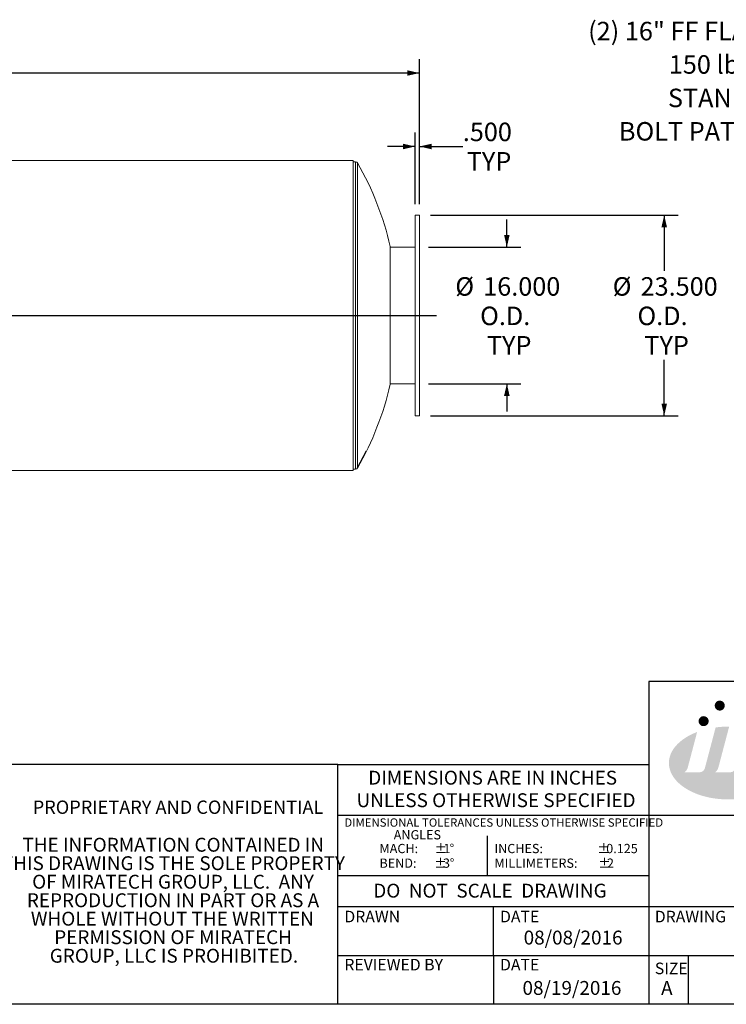
# Model space of a CAD drawing. Units: inches. Extents: x 13 to 273, y 13 to 205.
# Drawn here: x 129 to 212, y 13 to 128 of the extents above; entities that cross this region are included whole.
import ezdxf

# ---------------------------------------------------------------- set-up
doc = ezdxf.new("R2010")
doc.units = ezdxf.units.IN
doc.header["$LTSCALE"] = 26
doc.header["$MEASUREMENT"] = 0
doc.linetypes.add('CENTERX2', pattern=[0.8, 0.5, -0.1, 0.1, -0.1])
for name, color, linetype in [('FORMAT', 7, 'Continuous'), ('LOGO_BLUE', 152, 'Continuous'), ('LOGO_GREEN', 134, 'Continuous')]:
    doc.layers.add(name, color=color, linetype=linetype)
doc.styles.add('SLDTEXTSTYLE0', font='TXT', dxfattribs={"width": 0.75})
doc.styles.add('SLDTEXTSTYLE1', font='TXT', dxfattribs={"width": 0.684783})
doc.styles.add('SLDTEXTSTYLE3', font='TXT', dxfattribs={"width": 0.7})
doc.dimstyles.new('SLDDIMSTYLE1', dxfattribs={"dimtxt": 2.166667, "dimasz": 1.43, "dimexe": 0, "dimexo": 0.0625, "dimgap": 0.541667, "dimtad": 0, "dimtih": 1, "dimtoh": 1, "dimdec": 3, "dimrnd": 1e-09, "dimzin": 4, "dimdsep": 46, "dimtxsty": 'SLDTEXTSTYLE0', "dimsah": 1, "dimcen": 0.09, "dimadec": 0, "dimazin": 1, "dimtfac": 1, "dimtdec": 4, "dimtofl": 0, "dimtmove": 0, "dimatfit": 3, "dimfxl": 0, "dimfrac": 2, "dimtolj": 1, "dimtzin": 12, "dimarcsym": 0})
doc.dimstyles.new('SLDDIMSTYLE3', dxfattribs={"dimtxt": 2.166667, "dimasz": 1.43, "dimexe": 0, "dimexo": 0.0625, "dimgap": 0.541667, "dimtad": 0, "dimtih": 1, "dimtoh": 1, "dimdec": 3, "dimrnd": 1e-09, "dimzin": 4, "dimdsep": 46, "dimtxsty": 'SLDTEXTSTYLE0', "dimsah": 1, "dimcen": 0.09, "dimadec": 0, "dimazin": 1, "dimtfac": 1, "dimtdec": 4, "dimtmove": 0, "dimatfit": 0, "dimfxl": 0, "dimfrac": 2, "dimtolj": 1, "dimtzin": 12, "dimarcsym": 0})

# ---------------------------------------------------------------- blocks, each defined once
blk = doc.blocks.new('SW_NOTE_2')
at = {"layer": 'FORMAT', "color": 0, "char_height": 1.625, "attachment_point": 2, "style": 'SLDTEXTSTYLE3'}
for s, insert in [('THE INFORMATION CONTAINED IN', (15.11, 2.09)), ('THIS DRAWING IS THE SOLE PROPERTY', (15.13, -0.07)), ('OF MIRATECH GROUP, LLC.  ANY', (15.08, -2.24)), ('REPRODUCTION IN PART OR AS A', (15.08, -4.41)), ('WHOLE WITHOUT THE WRITTEN', (15, -6.57)), ('PERMISSION OF MIRATECH', (15.09, -8.74)), ('GROUP, LLC IS PROHIBITED.', (15.19, -10.91))]:
    blk.add_mtext(s, dxfattribs=dict(at, insert=insert))
blk = doc.blocks.new('SW_NOTE_3')
at = {"layer": 'FORMAT', "color": 0, "char_height": 1.625, "attachment_point": 2, "style": 'SLDTEXTSTYLE0'}
for s, insert in [('DIMENSIONS ARE IN INCHES', (14.17, 2.09)), ('UNLESS OTHERWISE SPECIFIED', (14.57, -0.55))]:
    blk.add_mtext(s, dxfattribs=dict(at, insert=insert))
blk = doc.blocks.new('SW_NOTE_4')
at = {"layer": 'FORMAT', "color": 0, "attachment_point": 1, "style": 'SLDTEXTSTYLE0'}
for s, insert, char_height in [('MACH:', (0, 1.4), 1.083), ('%%p', (6.45, 1.4), 1.083), ('1', (7.48, 1.4), 1.08), ('%%d', (8.21, 1.4), 1.083)]:
    blk.add_mtext(s, dxfattribs=dict(at, insert=insert, char_height=char_height))
blk = doc.blocks.new('SW_NOTE_5')
at = {"layer": 'FORMAT', "color": 0, "attachment_point": 1, "style": 'SLDTEXTSTYLE0'}
for s, insert, char_height in [('BEND:', (0, 1.4), 1.083), ('%%p', (6.41, 1.4), 1.083), ('3', (7.44, 1.4), 1.08), ('%%d', (8.23, 1.4), 1.083)]:
    blk.add_mtext(s, dxfattribs=dict(at, insert=insert, char_height=char_height))
blk = doc.blocks.new('SW_NOTE_6')
at = {"layer": 'FORMAT', "color": 0, "char_height": 1.083, "attachment_point": 1, "style": 'SLDTEXTSTYLE0'}
for s, insert in [('INCHES:', (0, 1.4)), ('%%p', (12.06, 1.4)), ('0.125', (13.09, 1.4))]:
    blk.add_mtext(s, dxfattribs=dict(at, insert=insert))
blk = doc.blocks.new('SW_NOTE_7')
at = {"layer": 'FORMAT', "color": 0, "attachment_point": 1, "style": 'SLDTEXTSTYLE0'}
for s, insert, char_height in [('MILLIMETERS:', (0, 1.4), 1.0833), ('%%p', (12.14, 1.4), 1.083), ('2', (13.18, 1.4), 1.08)]:
    blk.add_mtext(s, dxfattribs=dict(at, insert=insert, char_height=char_height))
blk = doc.blocks.new('SW_NOTE_8')
at = {"layer": 'FORMAT', "color": 0, "attachment_point": 3, "style": 'SLDTEXTSTYLE0'}
for s, insert, char_height in [('(2) 16" FF FLANGE', (-1.05, 12.31), 2.1667), ('150 lb ANSI', (-0.65, 8.4), 2.1667), ('STANDARD', (-1.02, 4.48), 2.167), ('BOLT PATTERN', (-0.83, 0.57), 2.1667)]:
    blk.add_mtext(s, dxfattribs=dict(at, insert=insert, char_height=char_height))
blk = doc.blocks.new('_D_3')
at = {"layer": 'FORMAT'}
for p, q in [((42.94, 94.99), (42.94, 123.71)), ((175.94, 106.74), (175.94, 123.71)), ((42.94, 122.08), (104.24, 122.08)), ((175.94, 122.08), (114.64, 122.08))]:
    blk.add_line(p, q, dxfattribs=at)
for points in [[(42.94, 122.08), (44.37, 121.76), (44.37, 122.41)], [(175.94, 122.08), (174.51, 122.41), (174.51, 121.76)]]:
    blk.add_solid(points, dxfattribs=at)
at = {"layer": 'FORMAT', "insert": (104.24, 123.15), "char_height": 2.167, "attachment_point": 1, "style": 'SLDTEXTSTYLE0'}
blk.add_mtext('133.000', dxfattribs=at)
blk = doc.blocks.new('_D_4')
at = {"layer": 'FORMAT'}
for p, q in [((175.44, 106.74), (175.44, 115.1)), ((175.94, 106.74), (175.94, 115.1)), ((175.44, 113.48), (172.19, 113.48)), ((175.94, 113.48), (181.02, 113.48))]:
    blk.add_line(p, q, dxfattribs=at)
for points in [[(175.44, 113.48), (174.01, 113.8), (174.01, 113.15)], [(175.94, 113.48), (177.37, 113.15), (177.37, 113.8)]]:
    blk.add_solid(points, dxfattribs=at)
at = {"layer": 'FORMAT', "char_height": 2.167, "attachment_point": 1, "style": 'SLDTEXTSTYLE0'}
for s, insert in [('.500', (181.02, 116.27)), ('TYP', (181.49, 112.83))]:
    blk.add_mtext(s, dxfattribs=dict(at, insert=insert))
blk = doc.blocks.new('_D_5')
at = {"layer": 'FORMAT'}
for p, q in [((186.18, 101.69), (186.18, 104.94)), ((176.99, 101.69), (187.8, 101.69)), ((176.99, 85.69), (187.8, 85.69)), ((186.18, 85.69), (186.18, 82.44))]:
    blk.add_line(p, q, dxfattribs=at)
for points in [[(186.18, 101.69), (186.5, 103.12), (185.85, 103.12)], [(186.18, 85.69), (185.85, 84.26), (186.5, 84.26)]]:
    blk.add_solid(points, dxfattribs=at)
at = {"layer": 'FORMAT', "char_height": 2.167, "attachment_point": 1, "style": 'SLDTEXTSTYLE0'}
for s, insert in [('%%c', (180.14, 98.17)), ('16.000', (183.41, 98.17)), ('O.D.', (183.05, 94.72)), ('TYP', (183.85, 91.28))]:
    blk.add_mtext(s, dxfattribs=dict(at, insert=insert))
blk = doc.blocks.new('_D_6')
at = {"layer": 'FORMAT'}
for p, q in [((177.24, 105.44), (206.23, 105.44)), ((204.6, 105.44), (204.6, 98.9)), ((204.6, 81.94), (204.6, 88.49)), ((177.24, 81.94), (206.23, 81.94))]:
    blk.add_line(p, q, dxfattribs=at)
for points in [[(204.6, 105.44), (204.28, 104.01), (204.93, 104.01)], [(204.6, 81.94), (204.93, 83.37), (204.28, 83.37)]]:
    blk.add_solid(points, dxfattribs=at)
at = {"layer": 'FORMAT', "char_height": 2.167, "attachment_point": 1, "style": 'SLDTEXTSTYLE0'}
for s, insert in [('%%c', (198.57, 98.17)), ('23.500', (201.84, 98.17)), ('O.D.', (201.47, 94.72)), ('TYP', (202.28, 91.28))]:
    blk.add_mtext(s, dxfattribs=dict(at, insert=insert))

msp = doc.modelspace()

# ---------------------------------------------------------------- hatches: boundary and pattern name
at = {"layer": 'LOGO_BLUE'}
h = msp.add_hatch(color=256, dxfattribs=at)
edge = h.paths.add_edge_path(flags=0)
edge.add_spline(control_points=[(219.0085, 41.2629), (219.0085, 42.299), (218.4075, 43.2482), (217.4092, 43.9867)], knot_values=[0, 0, 0, 0, 1, 1, 1, 1], weights=[1, 1, 1, 1], degree=3, periodic=0)
edge.add_line((217.4092, 43.9867), (216.5437, 40.7081))
edge.add_spline(control_points=[(216.5437, 40.7081), (216.4292, 40.3518), (216.1998, 40.1831), (215.9102, 40.1831)], knot_values=[0, 0, 0, 0, 1, 1, 1, 1], weights=[1, 1, 1, 1], degree=3, periodic=0)
edge.add_line((215.9102, 40.1831), (214.1578, 40.1831))
edge.add_spline(control_points=[(214.1578, 40.1831), (214.3567, 40.3857), (214.3892, 40.3857), (214.5212, 40.7081)], knot_values=[0, 0, 0, 0, 1, 1, 1, 1], weights=[1, 1, 1, 1], degree=3, periodic=0)
edge.add_line((214.5212, 40.7081), (215.6321, 44.9235))
edge.add_spline(control_points=[(215.6321, 44.9235), (215.1782, 45.0899), (214.6923, 45.2258), (214.1802, 45.3258)], knot_values=[0, 0, 0, 0, 1, 1, 1, 1], weights=[1, 1, 1, 1], degree=3, periodic=0)
edge.add_line((214.1802, 45.3258), (212.9606, 40.7081))
edge.add_spline(control_points=[(212.9606, 40.7081), (212.8459, 40.3518), (212.6162, 40.1831), (212.3267, 40.1831)], knot_values=[0, 0, 0, 0, 1, 1, 1, 1], weights=[1, 1, 1, 1], degree=3, periodic=0)
edge.add_line((212.3267, 40.1831), (210.5744, 40.1831))
edge.add_spline(control_points=[(210.5744, 40.1831), (210.7722, 40.3857), (210.8066, 40.3857), (210.9376, 40.7081)], knot_values=[0, 0, 0, 0, 1, 1, 1, 1], weights=[1, 1, 1, 1], degree=3, periodic=0)
edge.add_line((210.9376, 40.7081), (212.1975, 45.491))
edge.add_spline(control_points=[(212.1975, 45.491), (212.1975, 45.5024), (212.1997, 45.5128), (212.2005, 45.5237)], knot_values=[0, 0, 0, 0, 1, 1, 1, 1], weights=[1, 1, 1, 1], degree=3, periodic=0)
edge.add_spline(control_points=[(212.2005, 45.5237), (212.1607, 45.524), (212.122, 45.5254), (212.0819, 45.5254)], knot_values=[0, 0, 0, 0, 1, 1, 1, 1], weights=[1, 1, 1, 1], degree=3, periodic=0)
edge.add_spline(control_points=[(212.0819, 45.5254), (211.5808, 45.5254), (211.0941, 45.492), (210.624, 45.4305)], knot_values=[0, 0, 0, 0, 1, 1, 1, 1], weights=[1, 1, 1, 1], degree=3, periodic=0)
edge.add_line((210.624, 45.4305), (209.3772, 40.7081))
edge.add_spline(control_points=[(209.3772, 40.7081), (209.2629, 40.3518), (209.0326, 40.1831), (208.7429, 40.1831)], knot_values=[0, 0, 0, 0, 1, 1, 1, 1], weights=[1, 1, 1, 1], degree=3, periodic=0)
edge.add_line((208.7429, 40.1831), (206.9914, 40.1831))
edge.add_spline(control_points=[(206.9914, 40.1831), (207.1892, 40.3857), (207.2221, 40.3857), (207.3536, 40.7081)], knot_values=[0, 0, 0, 0, 1, 1, 1, 1], weights=[1, 1, 1, 1], degree=3, periodic=0)
edge.add_line((207.3536, 40.7081), (208.4572, 44.8959))
edge.add_spline(control_points=[(208.4572, 44.8959), (206.4761, 44.1458), (205.1544, 42.7997), (205.1544, 41.2629)], knot_values=[0, 0, 0, 0, 1, 1, 1, 1], weights=[1, 1, 1, 1], degree=3, periodic=0)
edge.add_spline(control_points=[(205.1544, 41.2629), (205.1544, 38.909), (208.2562, 37.0001), (212.0819, 37.0001)], knot_values=[0, 0, 0, 0, 1, 1, 1, 1], weights=[1, 1, 1, 1], degree=3, periodic=0)
edge.add_spline(control_points=[(212.0819, 37.0001), (215.9075, 37.0001), (219.0085, 38.909), (219.0085, 41.2629)], knot_values=[0, 0, 0, 0, 1, 1, 1, 1], weights=[1, 1, 1, 1], degree=3, periodic=0)
at = {"layer": 'LOGO_GREEN'}
h = msp.add_hatch(color=256, dxfattribs=at)
edge = h.paths.add_edge_path(flags=0)
edge.add_spline(control_points=[(211.1039, 47.4046), (211.4259, 47.4046), (211.6878, 47.6651), (211.6878, 47.988)], knot_values=[0, 0, 0, 0, 1, 1, 1, 1], weights=[1, 1, 1, 1], degree=3, periodic=0)
edge.add_spline(control_points=[(211.6878, 47.988), (211.6878, 48.3102), (211.4259, 48.5699), (211.1039, 48.5699)], knot_values=[0, 0, 0, 0, 1, 1, 1, 1], weights=[1, 1, 1, 1], degree=3, periodic=0)
edge.add_spline(control_points=[(211.1039, 48.5699), (210.7821, 48.5699), (210.5211, 48.3102), (210.5211, 47.988)], knot_values=[0, 0, 0, 0, 1, 1, 1, 1], weights=[1, 1, 1, 1], degree=3, periodic=0)
edge.add_spline(control_points=[(210.5211, 47.988), (210.5211, 47.6651), (210.7821, 47.4046), (211.1039, 47.4046)], knot_values=[0, 0, 0, 0, 1, 1, 1, 1], weights=[1, 1, 1, 1], degree=3, periodic=0)
h = msp.add_hatch(color=256, dxfattribs=at)
edge = h.paths.add_edge_path(flags=0)
edge.add_spline(control_points=[(209.2165, 45.579), (209.5396, 45.579), (209.8028, 45.8412), (209.8028, 46.1656)], knot_values=[0, 0, 0, 0, 1, 1, 1, 1], weights=[1, 1, 1, 1], degree=3, periodic=0)
edge.add_spline(control_points=[(209.8028, 46.1656), (209.8028, 46.4895), (209.5396, 46.7509), (209.2165, 46.7509)], knot_values=[0, 0, 0, 0, 1, 1, 1, 1], weights=[1, 1, 1, 1], degree=3, periodic=0)
edge.add_spline(control_points=[(209.2165, 46.7509), (208.8921, 46.7509), (208.6302, 46.4895), (208.6302, 46.1656)], knot_values=[0, 0, 0, 0, 1, 1, 1, 1], weights=[1, 1, 1, 1], degree=3, periodic=0)
edge.add_spline(control_points=[(208.6302, 46.1656), (208.6302, 45.8412), (208.8921, 45.579), (209.2165, 45.579)], knot_values=[0, 0, 0, 0, 1, 1, 1, 1], weights=[1, 1, 1, 1], degree=3, periodic=0)

# ---------------------------------------------------------------- linework, layer by layer
at = {"color": 7, "linetype": 'Continuous', "lineweight": 15}
for p, q in [((168.1921, 111.8439), (48.1921, 111.8439)), ((168.1921, 93.6947), (168.1921, 111.8439)), ((168.4744, 111.6942), (168.1921, 111.6942)), ((175.9421, 105.4442), (175.4421, 105.4442)), ((175.4421, 105.4442), (175.4421, 93.6942)), ((175.9421, 105.4442), (175.9421, 93.6942)), ((172.5277, 101.7567), (172.5277, 85.6317)), ((175.4421, 101.6942), (172.5277, 101.6942)), ((168.1921, 93.6947), (48.1921, 93.6947)), ((168.1921, 93.6947), (48.1921, 93.6947)), ((168.1921, 93.6937), (48.1921, 93.6937)), ((168.1921, 93.6937), (48.1921, 93.6937)), ((168.1921, 93.6947), (168.1921, 93.6947)), ((168.1921, 75.5445), (168.1921, 93.6937)), ((168.1921, 93.6937), (168.1921, 93.6937)), ((175.4421, 93.6942), (175.4421, 81.9442)), ((175.9421, 93.6942), (175.9421, 81.9442)), ((172.5277, 85.6942), (175.4421, 85.6942)), ((175.4421, 81.9442), (175.9421, 81.9442)), ((74.0045, 75.5445), (168.1921, 75.5445)), ((168.1921, 75.6942), (168.4744, 75.6942))]:
    msp.add_line(p, q, dxfattribs=at)
at = {"color": 8, "linetype": 'Continuous', "lineweight": 15}
for p, q in [((168.4744, 111.6942), (168.4744, 75.6942)), ((168.6914, 111.5683), (168.6914, 75.8201))]:
    msp.add_line(p, q, dxfattribs=at)
at = {"color": 7, "linetype": 'CENTERX2'}
msp.add_line((168.6914, 75.8201), (169.7533, 77.8201), dxfattribs=at)
at = {"color": 7, "linetype": 'Continuous', "lineweight": 15}
for centre, radius, start, end in [((168.4744, 111.4442), 0.25, 29.768942, 90), ((137.4421, 93.6942), 36, 12.941632, 29.768942), ((137.4421, 93.6942), 36, 330.231058, 347.058368), ((168.4744, 75.9442), 0.25, 270, 330.231058)]:
    msp.add_arc(centre, radius, start, end, dxfattribs=at)
at = {"layer": 'FORMAT'}
for p, q in [((40.9421, 93.6942), (177.9421, 93.6942)), ((202.7999, 50.8263), (202.7999, 13)), ((272.9999, 50.8263), (202.7999, 50.8263)), ((166.3999, 41.08), (127.3999, 41.08)), ((166.3999, 13), (166.3999, 41.08)), ((166.3999, 41.08), (202.7999, 41.08)), ((202.7999, 40.1525), (202.7999, 13)), ((166.3999, 35.1656), (202.7999, 35.1656)), ((202.7999, 35.1656), (272.9999, 35.1656)), ((183.9117, 28.08), (183.9117, 32.7341)), ((166.3999, 28.08), (202.7999, 28.08)), ((166.3999, 24.44), (202.7999, 24.44)), ((184.5999, 18.72), (184.5999, 24.44)), ((202.7999, 24.44), (272.9999, 24.44)), ((166.3999, 18.72), (202.7999, 18.72)), ((184.5999, 18.72), (184.5999, 13)), ((202.7999, 18.72), (272.9999, 18.72)), ((207.4156, 18.72), (207.4156, 13)), ((272.9999, 13), (12.9999, 13))]:
    msp.add_line(p, q, dxfattribs=at)

# ---------------------------------------------------------------- block references
for name, p in [('SW_NOTE_8', (221.2665, 115.769)), ('SW_NOTE_3', (170.3447, 38.2671)), ('SW_NOTE_2', (132.0065, 30.4106)), ('SW_NOTE_4', (171.2618, 30.3882)), ('SW_NOTE_6', (184.723, 30.3882)), ('SW_NOTE_5', (171.2618, 28.6755)), ('SW_NOTE_7', (184.723, 28.6755))]:
    msp.add_blockref(name, p, dxfattribs=at)

# ---------------------------------------------------------------- texts
for s, insert, char_height, attachment_point, style in [('PROPRIETARY AND CONFIDENTIAL', (130.6589, 36.8657), 1.56, 1, 'SLDTEXTSTYLE0'), ('DIMENSIONAL TOLERANCES UNLESS OTHERWISE SPECIFIED', (167.1548, 34.7788), 0.975, 1, 'SLDTEXTSTYLE0'), ('ANGLES', (172.9314, 33.3996), 1.08333, 1, 'SLDTEXTSTYLE0'), ('DO  NOT  SCALE  DRAWING', (170.5365, 27.1233), 1.625, 1, 'SLDTEXTSTYLE1'), ('DRAWN', (167.1548, 23.9529), 1.35417, 1, 'SLDTEXTSTYLE0'), ('DATE', (185.383, 23.9529), 1.35417, 1, 'SLDTEXTSTYLE0'), ('DRAWING', (203.5064, 23.9529), 1.35417, 1, 'SLDTEXTSTYLE0'), ('08/08/2016', (193.9346, 21.6286), 1.625, 2, 'SLDTEXTSTYLE0'), ('REVIEWED BY', (167.1548, 18.3228), 1.354167, 1, 'SLDTEXTSTYLE0'), ('DATE', (185.383, 18.3228), 1.35417, 1, 'SLDTEXTSTYLE0'), ('SIZE', (203.5064, 17.8824), 1.35417, 1, 'SLDTEXTSTYLE0'), ('08/19/2016', (193.7994, 15.7293), 1.625, 2, 'SLDTEXTSTYLE0'), ('A', (204.2351, 15.7293), 1.625, 1, 'SLDTEXTSTYLE0')]:
    msp.add_mtext(s, dxfattribs=dict(at, insert=insert, char_height=char_height, attachment_point=attachment_point, style=style))

# ---------------------------------------------------------------- dimensions: what is measured, and where the dimension line sits
dim = msp.add_linear_dim(base=(175.9421, 122.0801), p1=(42.9421, 93.6942), p2=(175.9421, 105.4442), angle=0, dimstyle='SLDDIMSTYLE1', dxfattribs=at)
dim.commit()
dim.dimension.update_dxf_attribs({"geometry": '_D_3', "text_midpoint": (109.4421, 122.0801), "dimtype": 160})
dim = msp.add_linear_dim(base=(175.4421, 113.4784), p1=(175.9421, 105.4442), p2=(175.4421, 105.4442), text='<>\\PTYP', dimstyle='SLDDIMSTYLE3', dxfattribs=at)
dim.commit()
dim.dimension.update_dxf_attribs({"geometry": '_D_4', "text_midpoint": (183.8162, 113.4784), "dimtype": 160})
for base, p1, p2, dimstyle, picture, middle in [((204.6036, 105.4442), (175.9421, 81.9442), (175.9421, 105.4442), 'SLDDIMSTYLE1', '_D_6', (204.6036, 93.6942)), ((186.1784, 85.6942), (175.6921, 101.6942), (175.6921, 85.6942), 'SLDDIMSTYLE3', '_D_5', (186.1784, 93.6942))]:
    dim = msp.add_linear_dim(base=base, p1=p1, p2=p2, angle=90, text='%%c<>\\PO.D.\\PTYP', dimstyle=dimstyle, dxfattribs=at)
    dim.commit()
    dim.dimension.update_dxf_attribs({"geometry": picture, "text_midpoint": middle, "dimtype": 160})

doc.saveas('drawing.dxf')
